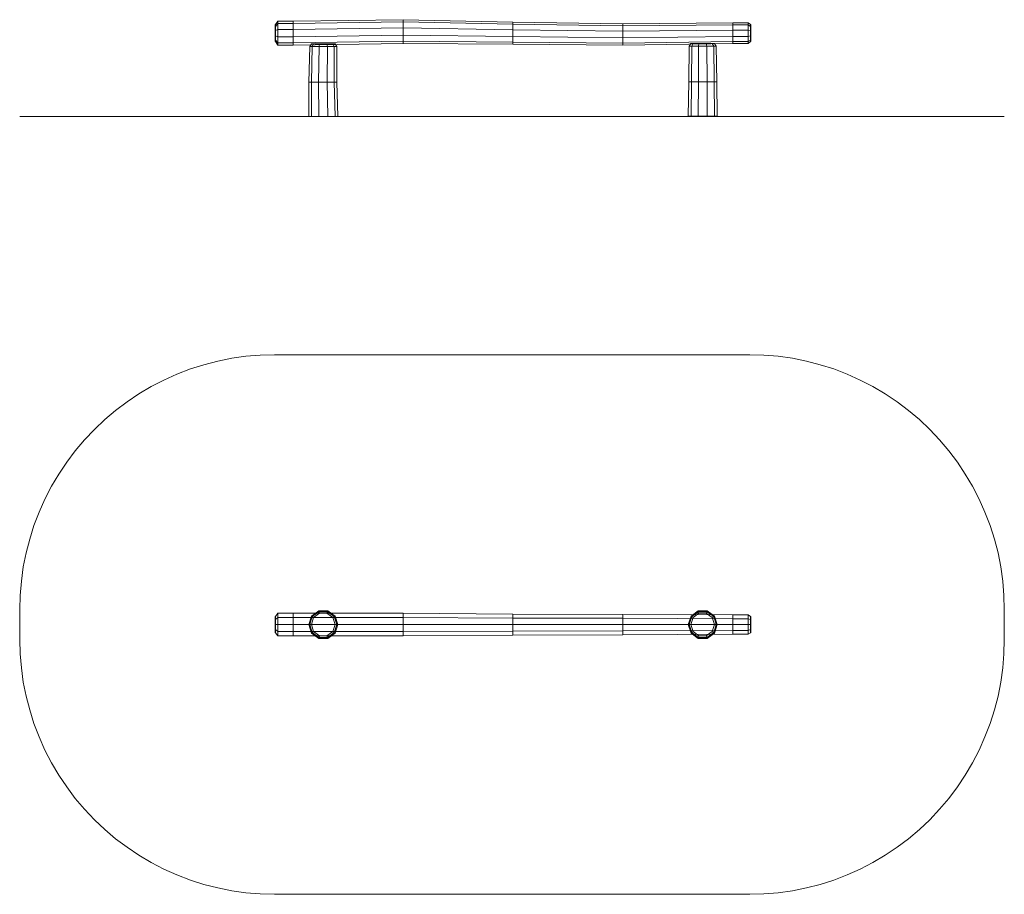
# Model space of a CAD drawing. Units: millimetres. Extents: x 266 to 6061, y 100 to 5246.
import ezdxf

# ---------------------------------------------------------------- set-up
doc = ezdxf.new("R2010")
doc.units = ezdxf.units.MM
doc.layers.add('omkreds', color=7, linetype='Continuous', lineweight=9)
doc.layers.add('robinia', color=32, linetype='Continuous', lineweight=9)

msp = doc.modelspace()

# ---------------------------------------------------------------- linework, layer by layer
at = {"layer": 'omkreds'}
for points in [[(266.1, 4676.8), (268.8, 4676.8), (276.1, 4676.8), (287.3, 4676.8), (303.8, 4676.8), (325, 4676.8), (350.2, 4676.8), (380.6, 4676.8), (415, 4676.8), (453.4, 4676.8), (496.4, 4676.8), (542.7, 4676.8), (593.6, 4676.8), (647.9, 4676.8), (705.5, 4676.8), (766.3, 4676.8), (830.5, 4676.8), (898, 4676.8), (967.5, 4676.8), (1040.2, 4676.8), (1115, 4676.8), (1191.7, 4676.8), (1270.5, 4676.8), (1350.5, 4676.8), (1431.9, 4676.8), (1514, 4676.8), (1597.3, 4676.8), (1681.3, 4676.8), (1765.4, 4676.8), (4562.7, 4676.8), (4646.8, 4676.8), (4730.8, 4676.8), (4814.1, 4676.8), (4896.2, 4676.8), (4977.6, 4676.8), (5057.6, 4676.8), (5136.4, 4676.8), (5213.1, 4676.8), (5287.9, 4676.8), (5360, 4676.8), (5430.1, 4676.8), (5497.6, 4676.8), (5561.8, 4676.8), (5622.7, 4676.8), (5680.2, 4676.8), (5734.5, 4676.8), (5785.4, 4676.8), (5831.7, 4676.8), (5874.7, 4676.8), (5913.1, 4676.8), (5947.5, 4676.8), (5977.3, 4676.8), (6003.1, 4676.8), (6024.3, 4676.8), (6040.1, 4676.8), (6052, 4676.8), (6059.3, 4676.8), (6061.3, 4676.8), (6059.3, 4676.8), (6052, 4676.8), (6040.1, 4676.8), (6024.3, 4676.8), (6003.1, 4676.8), (5977.3, 4676.8), (5947.5, 4676.8), (5913.1, 4676.8), (5874.7, 4676.8), (5831.7, 4676.8), (5785.4, 4676.8), (5734.5, 4676.8), (5680.2, 4676.8), (5622.7, 4676.8), (5561.8, 4676.8), (5497.6, 4676.8), (5430.1, 4676.8), (5360, 4676.8), (5287.9, 4676.8), (5213.1, 4676.8), (5136.4, 4676.8), (5057.6, 4676.8), (4977.6, 4676.8), (4896.2, 4676.8), (4814.1, 4676.8), (4730.8, 4676.8), (4646.8, 4676.8), (4562.7, 4676.8), (1765.4, 4676.8), (1681.3, 4676.8), (1597.3, 4676.8), (1514, 4676.8), (1431.9, 4676.8), (1350.5, 4676.8), (1270.5, 4676.8), (1191.7, 4676.8), (1115, 4676.8), (1040.2, 4676.8), (967.5, 4676.8), (898, 4676.8), (830.5, 4676.8), (766.3, 4676.8), (705.5, 4676.8), (647.9, 4676.8), (593.6, 4676.8), (542.7, 4676.8), (496.4, 4676.8), (453.4, 4676.8), (415, 4676.8), (380.6, 4676.8), (350.2, 4676.8), (325, 4676.8), (303.8, 4676.8), (287.3, 4676.8), (276.1, 4676.8), (268.8, 4676.8)], [(266.1, 1599.5), (268.8, 1515.5), (276.1, 1432.2), (287.3, 1348.8), (303.8, 1266.1), (325, 1184.7), (350.2, 1104.6), (380.6, 1025.9), (415, 949.2), (453.4, 874.4), (496.4, 801.6), (542.7, 732.2), (593.6, 664.7), (647.9, 600.5), (705.5, 539), (766.3, 481.4), (830.5, 427.1), (898, 376.9), (967.5, 329.9), (1040.2, 286.9), (1115, 248.5), (1191.7, 214.1), (1270.5, 184.3), (1350.5, 158.5), (1431.9, 137.4), (1514, 121.5), (1597.3, 109.6), (1681.3, 102.3), (1765.4, 100.3), (4562.7, 100.3), (4646.8, 102.3), (4730.8, 109.6), (4814.1, 121.5), (4896.2, 137.4), (4977.6, 158.5), (5057.6, 184.3), (5136.4, 214.1), (5213.1, 248.5), (5287.9, 286.9), (5360, 329.9), (5430.1, 376.9), (5497.6, 427.1), (5561.8, 481.4), (5622.7, 539), (5680.2, 600.5), (5734.5, 664.7), (5785.4, 732.2), (5831.7, 801.6), (5874.7, 874.4), (5913.1, 949.2), (5947.5, 1025.9), (5977.3, 1104.6), (6003.1, 1184.7), (6024.3, 1266.1), (6040.1, 1348.8), (6052, 1432.2), (6059.3, 1515.5), (6061.3, 1599.5), (6061.3, 1774.9), (6059.3, 1858.9), (6052, 1942.9), (6040.1, 2026.3), (6024.3, 2108.3), (6003.1, 2190.4), (5977.3, 2270.4), (5947.5, 2349.2), (5913.1, 2425.9), (5874.7, 2500.7), (5831.7, 2572.8), (5785.4, 2642.9), (5734.5, 2709.8), (5680.2, 2774.6), (5622.7, 2835.5), (5561.8, 2893), (5497.6, 2947.3), (5430.1, 2998.2), (5360, 3044.5), (5287.9, 3087.5), (5213.1, 3125.9), (5136.4, 3160.3), (5057.6, 3190.8), (4977.6, 3215.9), (4896.2, 3237.1), (4814.1, 3253.6), (4730.8, 3265.5), (4646.8, 3272.1), (4562.7, 3274.8), (1765.4, 3274.8), (1681.3, 3272.1), (1597.3, 3265.5), (1514, 3253.6), (1431.9, 3237.1), (1350.5, 3215.9), (1270.5, 3190.8), (1191.7, 3160.3), (1115, 3125.9), (1040.2, 3087.5), (967.5, 3044.5), (898, 2998.2), (830.5, 2947.3), (766.3, 2893), (705.5, 2835.5), (647.9, 2774.6), (593.6, 2709.8), (542.7, 2642.9), (496.4, 2572.8), (453.4, 2500.7), (415, 2425.9), (380.6, 2349.2), (350.2, 2270.4), (325, 2190.4), (303.8, 2108.3), (287.3, 2026.3), (276.1, 1942.9), (268.8, 1858.9), (266.1, 1774.9)]]:
    msp.add_lwpolyline(points, close=True, dxfattribs=at)
at = {"layer": 'robinia', "flags": 128}
for points in [[(1770.7, 5216.7), (1770.7, 5206.7), (1770.7, 5181.6), (1770.7, 5151.2), (1770.7, 5126), (1770.7, 5116.7)], [(1771.3, 5216.7), (1770.7, 5216.7), (1770.7, 5206.7), (1771.3, 5206.7), (1770.7, 5206.7), (1770.7, 5181.6)], [(4568, 5116.7), (4568, 5126), (4568, 5151.2), (4568, 5181.6), (4568, 5206.7), (4568, 5216.7), (4568, 5206.7), (4568, 5181.6), (4568, 5151.2), (4568, 5126), (4568, 5116.7), (4568.7, 5116.7), (4568.7, 5126), (4568, 5126), (4568.7, 5126), (4568.7, 5151.2), (4568.7, 5181.6), (4568.7, 5206.7), (4568.7, 5216.7)], [(4568, 5216.7), (4568.7, 5216.7), (4568.7, 5206.7), (4568, 5206.7), (4568.7, 5206.7), (4568.7, 5181.6)], [(1770.7, 5181.6), (1770.7, 5151.2)], [(4568.7, 5181.6), (4568.7, 5151.2)], [(1770.7, 5151.2), (1770.7, 5126), (1771.3, 5126), (1770.7, 5126), (1770.7, 5116.7), (1771.3, 5116.7)], [(1983.1, 5103.5), (1996.3, 5103.5), (2031.3, 5103.5), (2074.4, 5103.5), (2109.4, 5103.5), (2122.7, 5103.5)], [(1983.1, 5102.9), (1983.1, 5103.5), (1996.3, 5103.5), (1996.3, 5102.9), (1996.3, 5103.5), (2031.3, 5103.5), (2031.3, 5102.9), (2031.3, 5103.5), (2074.4, 5103.5), (2074.4, 5102.9), (2074.4, 5103.5), (2109.4, 5103.5), (2109.4, 5102.9), (2109.4, 5103.5), (2122.7, 5103.5), (2122.7, 5102.9)], [(4356.3, 5106.2), (4342.4, 5106.2), (4307.3, 5106.2), (4264.3, 5106.2), (4229.3, 5106.2), (4216, 5106.2)], [(4264.3, 5106.2), (4229.3, 5106.2), (4229.3, 5105.5), (4229.3, 5106.2), (4216, 5106.2), (4216, 5105.5)], [(4307.3, 5106.2), (4264.3, 5106.2)], [(4356.3, 5105.5), (4356.3, 5106.2), (4342.4, 5106.2), (4342.4, 5105.5), (4342.4, 5106.2), (4307.3, 5106.2)], [(4568.7, 5151.2), (4568.7, 5126), (4568.7, 5116.7)]]:
    msp.add_lwpolyline(points, dxfattribs=at)
at = {"layer": 'robinia'}
for points in [[(1785.9, 5236.5), (1785.9, 5223.3), (1771.3, 5206.7), (1771.3, 5216.7), (1785.9, 5236.5)], [(1771.3, 5206.7), (1771.3, 5216.7), (1785.9, 5236.5), (1785.9, 5223.3), (1785.9, 5188.2), (1771.3, 5181.6)], [(1771.3, 5116.7), (1785.9, 5096.2), (1785.9, 5109.5), (1785.9, 5144.5), (1785.9, 5188.2), (1785.9, 5223.3), (1785.9, 5236.5), (1771.3, 5216.7), (1771.3, 5206.7), (1771.3, 5181.6), (1771.3, 5151.2), (1771.3, 5126)], [(1771.3, 5181.6), (1771.3, 5151.2), (1785.9, 5144.5), (1785.9, 5188.2), (1785.9, 5223.3), (1771.3, 5206.7)], [(1771.3, 5206.7), (1785.9, 5223.3)], [(1875.9, 5236.5), (1875.9, 5223.3), (1785.9, 5223.3), (1785.9, 5236.5), (1875.9, 5236.5)], [(1785.9, 5223.3), (1785.9, 5236.5), (1875.9, 5236.5), (1875.9, 5223.3), (1875.9, 5188.2), (1785.9, 5188.2)], [(1785.9, 5096.2), (1875.9, 5096.2), (1875.9, 5109.5), (1875.9, 5144.5), (1875.9, 5188.2), (1875.9, 5223.3), (1875.9, 5236.5), (1785.9, 5236.5), (1785.9, 5223.3), (1785.9, 5188.2), (1785.9, 5144.5), (1785.9, 5109.5)], [(1785.9, 5188.2), (1785.9, 5144.5), (1875.9, 5144.5), (1875.9, 5188.2), (1875.9, 5223.3), (1785.9, 5223.3)], [(1785.9, 5223.3), (1875.9, 5223.3)], [(1875.9, 5236.5), (1875.9, 5223.3), (2522.9, 5232.5), (2522.9, 5245.8), (1875.9, 5236.5)], [(2522.9, 5232.5), (2522.9, 5245.8), (1875.9, 5236.5), (1875.9, 5223.3), (1875.9, 5188.2), (2522.9, 5197.5)], [(2522.9, 5106.2), (1875.9, 5096.2), (1875.9, 5109.5), (1875.9, 5144.5), (1875.9, 5188.2), (1875.9, 5223.3), (1875.9, 5236.5), (2522.9, 5245.8), (2522.9, 5232.5), (2522.9, 5197.5), (2522.9, 5154.5), (2522.9, 5119.4)], [(2522.9, 5197.5), (2522.9, 5154.5), (1875.9, 5144.5), (1875.9, 5188.2), (1875.9, 5223.3), (2522.9, 5232.5)], [(2522.9, 5232.5), (1875.9, 5223.3)], [(3169.3, 5219.3), (3169.3, 5231.2), (2522.9, 5245.8), (2522.9, 5232.5), (2522.9, 5197.5), (3169.3, 5186.2)], [(3169.3, 5186.2), (3169.3, 5219.3), (2522.9, 5232.5), (2522.9, 5197.5), (2522.9, 5154.5), (3169.3, 5146.5)], [(3169.3, 5219.3), (2522.9, 5232.5)], [(3816.4, 5210), (3816.4, 5221.9), (3169.3, 5231.2), (3169.3, 5219.3), (3169.3, 5186.2), (3816.4, 5178.9)], [(3816.4, 5178.9), (3816.4, 5210), (3169.3, 5219.3), (3169.3, 5186.2), (3169.3, 5146.5), (3816.4, 5139.9)], [(3816.4, 5210), (3169.3, 5219.3)], [(4462.8, 5214.7), (4462.8, 5226.6), (3816.4, 5221.9), (3816.4, 5210), (3816.4, 5178.9), (4462.8, 5184.9)], [(4552.8, 5214.7), (4552.8, 5184.9), (4552.8, 5147.8), (4552.8, 5118.1), (4552.8, 5106.2), (4462.8, 5106.2), (4462.8, 5118.1), (4462.8, 5147.8), (4462.8, 5184.9), (4462.8, 5214.7), (4462.8, 5226.6), (4552.8, 5226.6)], [(4568, 5206.7), (4568, 5181.6), (4568, 5151.2), (4568, 5126), (4568, 5116.7), (4552.8, 5106.2), (4552.8, 5118.1), (4552.8, 5147.8), (4552.8, 5184.9), (4552.8, 5214.7), (4552.8, 5226.6), (4568, 5216.7)], [(1771.3, 5151.2), (1771.3, 5126), (1785.9, 5109.5), (1785.9, 5144.5), (1785.9, 5188.2), (1771.3, 5181.6)], [(1771.3, 5181.6), (1785.9, 5188.2)], [(1785.9, 5144.5), (1785.9, 5109.5), (1875.9, 5109.5), (1875.9, 5144.5), (1875.9, 5188.2), (1785.9, 5188.2)], [(1785.9, 5188.2), (1875.9, 5188.2)], [(2522.9, 5154.5), (2522.9, 5119.4), (1875.9, 5109.5), (1875.9, 5144.5), (1875.9, 5188.2), (2522.9, 5197.5)], [(2522.9, 5197.5), (1875.9, 5188.2)], [(3169.3, 5146.5), (3169.3, 5114.1), (3169.3, 5101.5), (2522.9, 5106.2), (2522.9, 5119.4), (2522.9, 5154.5), (2522.9, 5197.5), (3169.3, 5186.2)], [(3169.3, 5186.2), (2522.9, 5197.5)], [(3816.4, 5139.9), (3816.4, 5108.1), (3816.4, 5096.2), (3169.3, 5101.5), (3169.3, 5114.1), (3169.3, 5146.5), (3169.3, 5186.2), (3816.4, 5178.9)], [(3816.4, 5178.9), (3169.3, 5186.2)], [(4462.8, 5184.9), (4462.8, 5214.7), (3816.4, 5210), (3816.4, 5178.9), (3816.4, 5139.9), (4462.8, 5147.8)], [(4462.8, 5214.7), (3816.4, 5210)], [(4462.8, 5147.8), (4462.8, 5118.1), (4462.8, 5106.2), (3816.4, 5096.2), (3816.4, 5108.1), (3816.4, 5139.9), (3816.4, 5178.9), (4462.8, 5184.9)], [(4462.8, 5184.9), (3816.4, 5178.9)], [(4462.8, 5214.7), (4462.8, 5184.9), (4552.8, 5184.9), (4552.8, 5214.7), (4462.8, 5214.7)], [(4552.8, 5184.9), (4552.8, 5214.7), (4462.8, 5214.7), (4462.8, 5184.9), (4462.8, 5147.8), (4552.8, 5147.8)], [(4552.8, 5214.7), (4462.8, 5214.7)], [(4552.8, 5147.8), (4552.8, 5118.1), (4462.8, 5118.1), (4462.8, 5147.8), (4462.8, 5184.9), (4552.8, 5184.9)], [(4552.8, 5184.9), (4462.8, 5184.9)], [(4552.8, 5214.7), (4552.8, 5184.9), (4568, 5181.6), (4568, 5206.7), (4552.8, 5214.7)], [(4568, 5181.6), (4568, 5206.7), (4552.8, 5214.7), (4552.8, 5184.9), (4552.8, 5147.8), (4568, 5151.2)], [(4568, 5206.7), (4552.8, 5214.7)], [(4568, 5151.2), (4568, 5126), (4552.8, 5118.1), (4552.8, 5147.8), (4552.8, 5184.9), (4568, 5181.6)], [(4568, 5181.6), (4552.8, 5184.9)], [(1771.3, 5126), (1771.3, 5116.7), (1785.9, 5096.2), (1785.9, 5109.5), (1785.9, 5144.5), (1771.3, 5151.2)], [(1771.3, 5151.2), (1785.9, 5144.5)], [(1771.3, 5126), (1785.9, 5109.5)], [(1785.9, 5109.5), (1785.9, 5096.2), (1875.9, 5096.2), (1875.9, 5109.5), (1875.9, 5144.5), (1785.9, 5144.5)], [(1785.9, 5144.5), (1875.9, 5144.5)], [(1785.9, 5109.5), (1875.9, 5109.5)], [(2522.9, 5119.4), (2522.9, 5106.2), (1875.9, 5096.2), (1875.9, 5109.5), (1875.9, 5144.5), (2522.9, 5154.5)], [(2522.9, 5154.5), (1875.9, 5144.5)], [(2522.9, 5119.4), (1875.9, 5109.5)], [(1996.3, 5102.9), (1983.1, 5102.9), (1973.1, 5088.3), (1988.3, 5088.3), (2028, 5088.3), (2031.3, 5102.9)], [(2031.3, 5102.9), (1996.3, 5102.9), (1988.3, 5088.3), (2028, 5088.3), (2077.7, 5088.3), (2074.4, 5102.9)], [(1996.3, 5102.9), (1988.3, 5088.3)], [(2074.4, 5102.9), (2109.4, 5102.9), (2122.7, 5102.9), (2133.2, 5088.3), (2117.4, 5088.3), (2077.7, 5088.3), (2028, 5088.3), (2031.3, 5102.9)], [(2031.3, 5102.9), (2028, 5088.3)], [(2077.7, 5088.3), (2117.4, 5088.3), (2109.4, 5102.9), (2074.4, 5102.9), (2077.7, 5088.3)], [(2109.4, 5102.9), (2074.4, 5102.9), (2077.7, 5088.3), (2117.4, 5088.3), (2133.2, 5088.3), (2122.7, 5102.9)], [(2074.4, 5102.9), (2077.7, 5088.3)], [(2109.4, 5102.9), (2117.4, 5088.3)], [(2522.9, 5154.5), (2522.9, 5119.4), (3169.3, 5114.1), (3169.3, 5146.5), (2522.9, 5154.5)], [(3169.3, 5114.1), (3169.3, 5146.5), (2522.9, 5154.5), (2522.9, 5119.4), (2522.9, 5106.2), (3169.3, 5101.5)], [(3169.3, 5146.5), (2522.9, 5154.5)], [(3169.3, 5114.1), (2522.9, 5119.4)], [(3169.3, 5146.5), (3169.3, 5114.1), (3816.4, 5108.1), (3816.4, 5139.9), (3169.3, 5146.5)], [(3816.4, 5108.1), (3816.4, 5139.9), (3169.3, 5146.5), (3169.3, 5114.1), (3169.3, 5101.5), (3816.4, 5096.2)], [(3816.4, 5139.9), (3169.3, 5146.5)], [(3816.4, 5108.1), (3169.3, 5114.1)], [(3816.4, 5139.9), (3816.4, 5108.1), (4462.8, 5118.1), (4462.8, 5147.8), (3816.4, 5139.9)], [(4462.8, 5118.1), (4462.8, 5147.8), (3816.4, 5139.9), (3816.4, 5108.1), (3816.4, 5096.2), (4462.8, 5106.2)], [(4462.8, 5147.8), (3816.4, 5139.9)], [(4462.8, 5118.1), (3816.4, 5108.1)], [(4229.3, 5105.5), (4264.3, 5105.5), (4261, 5090.3), (4221.3, 5090.3), (4206.1, 5090.3), (4216, 5105.5)], [(4264.3, 5105.5), (4229.3, 5105.5), (4216, 5105.5), (4206.1, 5090.3), (4221.3, 5090.3), (4261, 5090.3), (4310.7, 5090.3), (4307.3, 5105.5)], [(4261, 5090.3), (4221.3, 5090.3), (4229.3, 5105.5), (4264.3, 5105.5), (4261, 5090.3)], [(4229.3, 5105.5), (4221.3, 5090.3)], [(4307.3, 5105.5), (4342.4, 5105.5), (4351, 5090.3), (4310.7, 5090.3), (4261, 5090.3), (4264.3, 5105.5)], [(4264.3, 5105.5), (4261, 5090.3)], [(4342.4, 5105.5), (4356.3, 5105.5), (4366.2, 5090.3), (4351, 5090.3), (4310.7, 5090.3), (4307.3, 5105.5)], [(4307.3, 5105.5), (4310.7, 5090.3)], [(4342.4, 5105.5), (4351, 5090.3)], [(4552.8, 5118.1), (4552.8, 5106.2), (4462.8, 5106.2), (4462.8, 5118.1), (4462.8, 5147.8), (4552.8, 5147.8)], [(4552.8, 5147.8), (4462.8, 5147.8)], [(4552.8, 5118.1), (4462.8, 5118.1)], [(4568, 5126), (4568, 5116.7), (4552.8, 5106.2), (4552.8, 5118.1), (4552.8, 5147.8), (4568, 5151.2)], [(4568, 5151.2), (4552.8, 5147.8)], [(4568, 5126), (4552.8, 5118.1)], [(1967.2, 4878.6), (1983.1, 4878.6), (1988.3, 5088.3), (1973.1, 5088.3), (1967.2, 4878.6)], [(1988.3, 5088.3), (1973.1, 5088.3), (1967.2, 4878.6), (1983.1, 4878.6), (2024.1, 4878.6), (2028, 5088.3)], [(2133.2, 5088.3), (2132.6, 4878.6), (2116.7, 4878.6), (2075.7, 4878.6), (2024.1, 4878.6), (1983.1, 4878.6), (1967.2, 4878.6), (1973.1, 5088.3), (1988.3, 5088.3), (2028, 5088.3), (2077.7, 5088.3), (2117.4, 5088.3)], [(2028, 5088.3), (2077.7, 5088.3), (2075.7, 4878.6), (2024.1, 4878.6), (1983.1, 4878.6), (1988.3, 5088.3)], [(1988.3, 5088.3), (1983.1, 4878.6)], [(2077.7, 5088.3), (2117.4, 5088.3), (2116.7, 4878.6), (2075.7, 4878.6), (2024.1, 4878.6), (2028, 5088.3)], [(2028, 5088.3), (2024.1, 4878.6)], [(2117.4, 5088.3), (2133.2, 5088.3), (2132.6, 4878.6), (2116.7, 4878.6), (2075.7, 4878.6), (2077.7, 5088.3)], [(2077.7, 5088.3), (2075.7, 4878.6)], [(2117.4, 5088.3), (2116.7, 4878.6)], [(4221.3, 5090.3), (4206.1, 5090.3), (4204.8, 4881.2), (4220.7, 4881.2), (4261.7, 4881.2), (4261, 5090.3)], [(4206.1, 5090.3), (4204.8, 4881.2), (4220.7, 4881.2), (4261.7, 4881.2), (4313.3, 4881.2), (4354.3, 4881.2), (4370.2, 4881.2), (4366.2, 5090.3), (4351, 5090.3), (4310.7, 5090.3), (4261, 5090.3), (4221.3, 5090.3)], [(4261, 5090.3), (4221.3, 5090.3), (4220.7, 4881.2), (4261.7, 4881.2), (4313.3, 4881.2), (4310.7, 5090.3)], [(4221.3, 5090.3), (4220.7, 4881.2)], [(4310.7, 5090.3), (4261, 5090.3), (4261.7, 4881.2), (4313.3, 4881.2), (4354.3, 4881.2), (4351, 5090.3)], [(4261, 5090.3), (4261.7, 4881.2)], [(4351, 5090.3), (4366.2, 5090.3), (4370.2, 4881.2), (4354.3, 4881.2), (4313.3, 4881.2), (4310.7, 5090.3)], [(4310.7, 5090.3), (4313.3, 4881.2)], [(4370.2, 4881.2), (4354.3, 4881.2), (4351, 5090.3), (4366.2, 5090.3), (4370.2, 4881.2)], [(4351, 5090.3), (4354.3, 4881.2)], [(1967.8, 4676.8), (1984.4, 4676.8), (1983.1, 4878.6), (1967.2, 4878.6), (1967.8, 4676.8)], [(1983.1, 4878.6), (1967.2, 4878.6), (1967.8, 4676.8), (1984.4, 4676.8), (2026.7, 4676.8), (2024.1, 4878.6)], [(2132.6, 4878.6), (2137.9, 4676.8), (2122, 4676.8), (2079, 4676.8), (2026.7, 4676.8), (1984.4, 4676.8), (1967.8, 4676.8), (1967.2, 4878.6), (1983.1, 4878.6), (2024.1, 4878.6), (2075.7, 4878.6), (2116.7, 4878.6)], [(2024.1, 4878.6), (2075.7, 4878.6), (2079, 4676.8), (2026.7, 4676.8), (1984.4, 4676.8), (1983.1, 4878.6)], [(1983.1, 4878.6), (1984.4, 4676.8)], [(2075.7, 4878.6), (2116.7, 4878.6), (2122, 4676.8), (2079, 4676.8), (2026.7, 4676.8), (2024.1, 4878.6)], [(2024.1, 4878.6), (2026.7, 4676.8)], [(2116.7, 4878.6), (2132.6, 4878.6), (2137.9, 4676.8), (2122, 4676.8), (2079, 4676.8), (2075.7, 4878.6)], [(2075.7, 4878.6), (2079, 4676.8)], [(2116.7, 4878.6), (2122, 4676.8)], [(4220.7, 4881.2), (4204.8, 4881.2), (4200.8, 4678.8), (4217.4, 4678.8), (4259.7, 4678.8), (4261.7, 4881.2)], [(4204.8, 4881.2), (4200.8, 4678.8), (4217.4, 4678.8), (4259.7, 4678.8), (4312, 4678.8), (4355, 4678.8), (4370.9, 4678.8), (4370.2, 4881.2), (4354.3, 4881.2), (4313.3, 4881.2), (4261.7, 4881.2), (4220.7, 4881.2)], [(4261.7, 4881.2), (4220.7, 4881.2), (4217.4, 4678.8), (4259.7, 4678.8), (4312, 4678.8), (4313.3, 4881.2)], [(4220.7, 4881.2), (4217.4, 4678.8)], [(4313.3, 4881.2), (4261.7, 4881.2), (4259.7, 4678.8), (4312, 4678.8), (4355, 4678.8), (4354.3, 4881.2)], [(4261.7, 4881.2), (4259.7, 4678.8)], [(4354.3, 4881.2), (4370.2, 4881.2), (4370.9, 4678.8), (4355, 4678.8), (4312, 4678.8), (4313.3, 4881.2)], [(4313.3, 4881.2), (4312, 4678.8)], [(4370.9, 4678.8), (4355, 4678.8), (4354.3, 4881.2), (4370.2, 4881.2), (4370.9, 4678.8)], [(4354.3, 4881.2), (4355, 4678.8)], [(1771.3, 1734.5), (1785.9, 1753.7), (1785.9, 1727.9), (1771.3, 1716.7)], [(1771.3, 1716.7), (1771.3, 1734.5), (1785.9, 1753.7), (1785.9, 1727.9), (1785.9, 1686.9), (1771.3, 1686.9)], [(1785.9, 1753.7), (1875.9, 1753.7), (1875.9, 1727.9), (1785.9, 1727.9)], [(1785.9, 1727.9), (1785.9, 1753.7), (1875.9, 1753.7), (1875.9, 1727.9), (1875.9, 1686.9), (1785.9, 1686.9)], [(2522.9, 1727.9), (2522.9, 1686.9), (1875.9, 1686.9), (1875.9, 1727.9), (1875.9, 1753.7), (2522.9, 1753.7)], [(2522.9, 1753.7), (1875.9, 1753.7), (1875.9, 1727.9), (2522.9, 1727.9)], [(2522.9, 1686.9), (2522.9, 1727.9), (2522.9, 1753.7), (1875.9, 1753.7), (1875.9, 1727.9), (1875.9, 1686.9), (1875.9, 1645.9), (2522.9, 1645.9)], [(1967.2, 1686.9), (1983.1, 1637.9), (2024.1, 1608.1), (2075.7, 1608.1), (2116.7, 1637.9), (2132.6, 1686.9), (2116.7, 1735.8), (2075.7, 1765.6), (2024.1, 1765.6), (1983.1, 1735.8), (1967.2, 1686.9)], [(1967.2, 1686.9), (1983.1, 1637.9), (2024.1, 1608.1), (2075.7, 1608.1), (2116.7, 1637.9), (2132.6, 1686.9), (2116.7, 1735.8), (2075.7, 1765.6), (2024.1, 1765.6), (1983.1, 1735.8), (1967.2, 1686.9), (1967.8, 1686.9)], [(1973.1, 1686.9), (1988.3, 1639.9), (2028, 1610.8), (2077.7, 1610.8), (2117.4, 1639.9), (2133.2, 1686.9), (2117.4, 1733.9), (2077.7, 1763), (2028, 1763), (1988.3, 1733.9), (1973.1, 1686.9), (1967.2, 1686.9)], [(1967.8, 1686.9), (1984.4, 1636.6), (2026.7, 1606.2), (2079, 1606.2), (2122, 1636.6), (2137.9, 1686.9), (2122, 1737.2), (2079, 1767.6), (2026.7, 1767.6), (1984.4, 1737.2), (1967.8, 1686.9)], [(2077.7, 1610.8), (2117.4, 1639.9), (2133.2, 1686.9), (2117.4, 1733.9), (2077.7, 1763), (2028, 1763), (1988.3, 1733.9), (1973.1, 1686.9), (1988.3, 1639.9), (2028, 1610.8), (2077.7, 1610.8)], [(2024.1, 1765.6), (2026.7, 1767.6), (1984.4, 1737.2), (1983.1, 1735.8)], [(2028, 1763), (2024.1, 1765.6), (1983.1, 1735.8), (1988.3, 1733.9)], [(2074.4, 1620.1), (2109.4, 1645.9), (2122.7, 1686.9), (2109.4, 1727.9), (2074.4, 1753.7), (2031.3, 1753.7), (1996.3, 1727.9), (1983.1, 1686.9), (1996.3, 1645.9), (2031.3, 1620.1), (2074.4, 1620.1), (2077.7, 1610.8)], [(2031.3, 1753.7), (2028, 1763), (1988.3, 1733.9), (1996.3, 1727.9)], [(2075.7, 1765.6), (2079, 1767.6), (2026.7, 1767.6), (2024.1, 1765.6)], [(2077.7, 1763), (2075.7, 1765.6), (2024.1, 1765.6), (2028, 1763)], [(2074.4, 1753.7), (2077.7, 1763), (2028, 1763), (2031.3, 1753.7)], [(2109.4, 1727.9), (2117.4, 1733.9), (2077.7, 1763), (2074.4, 1753.7)], [(2116.7, 1735.8), (2122, 1737.2), (2079, 1767.6), (2075.7, 1765.6)], [(2117.4, 1733.9), (2116.7, 1735.8), (2075.7, 1765.6), (2077.7, 1763)], [(3169.3, 1749.1), (2522.9, 1753.7), (2522.9, 1727.9), (3169.3, 1725.3)], [(3169.3, 1725.3), (3169.3, 1749.1), (2522.9, 1753.7), (2522.9, 1727.9), (2522.9, 1686.9), (3169.3, 1686.9)], [(3169.3, 1749.1), (2522.9, 1753.7), (2522.9, 1727.9), (2522.9, 1686.9), (2522.9, 1645.9), (2522.9, 1620.7), (3169.3, 1625.3), (3169.3, 1648.5), (3169.3, 1686.9), (3169.3, 1725.3)], [(3816.4, 1747.1), (3169.3, 1749.1), (3169.3, 1725.3), (3816.4, 1723.9)], [(3816.4, 1723.9), (3816.4, 1747.1), (3169.3, 1749.1), (3169.3, 1725.3), (3169.3, 1686.9), (3816.4, 1686.9)], [(3816.4, 1747.1), (3169.3, 1749.1), (3169.3, 1725.3), (3169.3, 1686.9), (3169.3, 1648.5), (3169.3, 1625.3), (3816.4, 1627.3), (3816.4, 1649.8), (3816.4, 1686.9), (3816.4, 1723.9)], [(4462.8, 1743.8), (3816.4, 1747.1), (3816.4, 1723.9), (4462.8, 1721.9)], [(4462.8, 1721.9), (4462.8, 1743.8), (3816.4, 1747.1), (3816.4, 1723.9), (3816.4, 1686.9), (4462.8, 1686.9)], [(4462.8, 1743.8), (3816.4, 1747.1), (3816.4, 1723.9), (3816.4, 1686.9), (3816.4, 1649.8), (3816.4, 1627.3), (4462.8, 1630), (4462.8, 1651.8), (4462.8, 1686.9), (4462.8, 1721.9)], [(4370.9, 1686.9), (4355, 1636.6), (4312, 1606.2), (4259.7, 1606.2), (4217.4, 1636.6), (4200.8, 1686.9), (4217.4, 1737.2), (4259.7, 1767.6), (4312, 1767.6), (4355, 1737.2), (4370.9, 1686.9)], [(4370.2, 1686.9), (4354.3, 1637.9), (4313.3, 1608.1), (4261.7, 1608.1), (4220.7, 1637.9), (4204.8, 1686.9), (4220.7, 1735.8), (4261.7, 1765.6), (4313.3, 1765.6), (4354.3, 1735.8), (4370.2, 1686.9), (4370.9, 1686.9)], [(4370.2, 1686.9), (4354.3, 1637.9), (4313.3, 1608.1), (4261.7, 1608.1), (4220.7, 1637.9), (4204.8, 1686.9), (4220.7, 1735.8), (4261.7, 1765.6), (4313.3, 1765.6), (4354.3, 1735.8), (4370.2, 1686.9)], [(4366.2, 1686.9), (4351, 1639.9), (4310.7, 1610.8), (4261, 1610.8), (4221.3, 1639.9), (4206.1, 1686.9), (4221.3, 1733.9), (4261, 1763), (4310.7, 1763), (4351, 1733.9), (4366.2, 1686.9), (4370.2, 1686.9)], [(4261, 1610.8), (4221.3, 1639.9), (4206.1, 1686.9), (4221.3, 1733.9), (4261, 1763), (4310.7, 1763), (4351, 1733.9), (4366.2, 1686.9), (4351, 1639.9), (4310.7, 1610.8), (4261, 1610.8)], [(4264.3, 1620.1), (4229.3, 1645.9), (4216, 1686.9), (4229.3, 1727.9), (4264.3, 1753.7), (4307.3, 1753.7), (4342.4, 1727.9), (4356.3, 1686.9), (4342.4, 1645.9), (4307.3, 1620.1), (4264.3, 1620.1), (4261, 1610.8)], [(4220.7, 1735.8), (4217.4, 1737.2), (4259.7, 1767.6), (4261.7, 1765.6)], [(4221.3, 1733.9), (4220.7, 1735.8), (4261.7, 1765.6), (4261, 1763)], [(4229.3, 1727.9), (4221.3, 1733.9), (4261, 1763), (4264.3, 1753.7)], [(4261.7, 1765.6), (4259.7, 1767.6), (4312, 1767.6), (4313.3, 1765.6)], [(4261, 1763), (4261.7, 1765.6), (4313.3, 1765.6), (4310.7, 1763)], [(4264.3, 1753.7), (4261, 1763), (4310.7, 1763), (4307.3, 1753.7)], [(4307.3, 1753.7), (4310.7, 1763), (4351, 1733.9), (4342.4, 1727.9)], [(4310.7, 1763), (4313.3, 1765.6), (4354.3, 1735.8), (4351, 1733.9)], [(4313.3, 1765.6), (4312, 1767.6), (4355, 1737.2), (4354.3, 1735.8)], [(4552.8, 1743.8), (4462.8, 1743.8), (4462.8, 1721.9), (4552.8, 1721.9)], [(4552.8, 1721.9), (4552.8, 1743.8), (4462.8, 1743.8), (4462.8, 1721.9), (4462.8, 1686.9), (4552.8, 1686.9)], [(4568, 1734.5), (4552.8, 1743.8), (4552.8, 1721.9), (4568, 1716.7)], [(4568, 1716.7), (4568, 1734.5), (4552.8, 1743.8), (4552.8, 1721.9), (4552.8, 1686.9), (4568, 1686.9)], [(1771.3, 1686.9), (1771.3, 1657.8), (1771.3, 1639.2), (1785.9, 1620.7), (1785.9, 1645.9), (1785.9, 1686.9), (1785.9, 1727.9), (1771.3, 1716.7)], [(1771.3, 1716.7), (1785.9, 1727.9)], [(1785.9, 1686.9), (1785.9, 1645.9), (1771.3, 1657.8), (1771.3, 1686.9), (1785.9, 1686.9)], [(1771.3, 1657.8), (1771.3, 1686.9), (1785.9, 1686.9), (1785.9, 1645.9), (1785.9, 1620.7), (1771.3, 1639.2)], [(1771.3, 1686.9), (1785.9, 1686.9)], [(1785.9, 1686.9), (1785.9, 1645.9), (1785.9, 1620.7), (1875.9, 1620.7), (1875.9, 1645.9), (1875.9, 1686.9), (1875.9, 1727.9), (1785.9, 1727.9)], [(1785.9, 1727.9), (1875.9, 1727.9)], [(1875.9, 1686.9), (1875.9, 1645.9), (1785.9, 1645.9), (1785.9, 1686.9), (1875.9, 1686.9)], [(1785.9, 1645.9), (1785.9, 1686.9), (1875.9, 1686.9), (1875.9, 1645.9), (1875.9, 1620.7), (1785.9, 1620.7)], [(1785.9, 1686.9), (1875.9, 1686.9)], [(1875.9, 1686.9), (1875.9, 1727.9), (2522.9, 1727.9), (2522.9, 1686.9), (1875.9, 1686.9)], [(2522.9, 1727.9), (1875.9, 1727.9)], [(2522.9, 1645.9), (2522.9, 1620.7), (1875.9, 1620.7), (1875.9, 1645.9), (1875.9, 1686.9), (2522.9, 1686.9)], [(2522.9, 1686.9), (1875.9, 1686.9)], [(1983.1, 1735.8), (1984.4, 1737.2), (1967.8, 1686.9), (1967.2, 1686.9)], [(1988.3, 1733.9), (1983.1, 1735.8), (1967.2, 1686.9), (1973.1, 1686.9)], [(1967.2, 1686.9), (1983.1, 1637.9), (1988.3, 1639.9), (1973.1, 1686.9), (1967.2, 1686.9)], [(1967.8, 1686.9), (1984.4, 1636.6), (1983.1, 1637.9), (1967.2, 1686.9), (1967.8, 1686.9)], [(1996.3, 1727.9), (1988.3, 1733.9), (1973.1, 1686.9), (1983.1, 1686.9)], [(1983.1, 1686.9), (1973.1, 1686.9), (1988.3, 1639.9), (1996.3, 1645.9)], [(2122.7, 1686.9), (2133.2, 1686.9), (2117.4, 1733.9), (2109.4, 1727.9)], [(2109.4, 1645.9), (2117.4, 1639.9), (2133.2, 1686.9), (2122.7, 1686.9)], [(2132.6, 1686.9), (2137.9, 1686.9), (2122, 1737.2), (2116.7, 1735.8)], [(2133.2, 1686.9), (2132.6, 1686.9), (2116.7, 1735.8), (2117.4, 1733.9)], [(2117.4, 1639.9), (2116.7, 1637.9), (2132.6, 1686.9), (2133.2, 1686.9)], [(2116.7, 1637.9), (2122, 1636.6), (2137.9, 1686.9), (2132.6, 1686.9)], [(3169.3, 1686.9), (3169.3, 1725.3), (2522.9, 1727.9), (2522.9, 1686.9), (2522.9, 1645.9), (3169.3, 1648.5)], [(3169.3, 1725.3), (2522.9, 1727.9)], [(3169.3, 1648.5), (3169.3, 1625.3), (2522.9, 1620.7), (2522.9, 1645.9), (2522.9, 1686.9), (3169.3, 1686.9)], [(3169.3, 1686.9), (2522.9, 1686.9)], [(3816.4, 1686.9), (3816.4, 1723.9), (3169.3, 1725.3), (3169.3, 1686.9), (3169.3, 1648.5), (3816.4, 1649.8)], [(3816.4, 1723.9), (3169.3, 1725.3)], [(3816.4, 1649.8), (3816.4, 1627.3), (3169.3, 1625.3), (3169.3, 1648.5), (3169.3, 1686.9), (3816.4, 1686.9)], [(3816.4, 1686.9), (3169.3, 1686.9)], [(4462.8, 1686.9), (4462.8, 1721.9), (3816.4, 1723.9), (3816.4, 1686.9), (3816.4, 1649.8), (4462.8, 1651.8)], [(4462.8, 1721.9), (3816.4, 1723.9)], [(4462.8, 1651.8), (4462.8, 1630), (3816.4, 1627.3), (3816.4, 1649.8), (3816.4, 1686.9), (4462.8, 1686.9)], [(4462.8, 1686.9), (3816.4, 1686.9)], [(4204.8, 1686.9), (4200.8, 1686.9), (4217.4, 1737.2), (4220.7, 1735.8)], [(4220.7, 1637.9), (4217.4, 1636.6), (4200.8, 1686.9), (4204.8, 1686.9)], [(4206.1, 1686.9), (4204.8, 1686.9), (4220.7, 1735.8), (4221.3, 1733.9)], [(4221.3, 1639.9), (4220.7, 1637.9), (4204.8, 1686.9), (4206.1, 1686.9)], [(4216, 1686.9), (4206.1, 1686.9), (4221.3, 1733.9), (4229.3, 1727.9)], [(4229.3, 1645.9), (4221.3, 1639.9), (4206.1, 1686.9), (4216, 1686.9)], [(4342.4, 1727.9), (4351, 1733.9), (4366.2, 1686.9), (4356.3, 1686.9)], [(4356.3, 1686.9), (4366.2, 1686.9), (4351, 1639.9), (4342.4, 1645.9)], [(4351, 1733.9), (4354.3, 1735.8), (4370.2, 1686.9), (4366.2, 1686.9)], [(4370.2, 1686.9), (4354.3, 1637.9), (4351, 1639.9), (4366.2, 1686.9), (4370.2, 1686.9)], [(4354.3, 1735.8), (4355, 1737.2), (4370.9, 1686.9), (4370.2, 1686.9)], [(4370.9, 1686.9), (4355, 1636.6), (4354.3, 1637.9), (4370.2, 1686.9), (4370.9, 1686.9)], [(4552.8, 1686.9), (4552.8, 1721.9), (4462.8, 1721.9), (4462.8, 1686.9), (4462.8, 1651.8), (4552.8, 1651.8)], [(4552.8, 1721.9), (4462.8, 1721.9)], [(4552.8, 1651.8), (4552.8, 1630), (4462.8, 1630), (4462.8, 1651.8), (4462.8, 1686.9), (4552.8, 1686.9)], [(4552.8, 1686.9), (4462.8, 1686.9)], [(4568, 1686.9), (4568, 1716.7), (4552.8, 1721.9), (4552.8, 1686.9), (4552.8, 1651.8), (4568, 1657.8)], [(4568, 1716.7), (4552.8, 1721.9)], [(4568, 1657.8), (4568, 1639.2), (4552.8, 1630), (4552.8, 1651.8), (4552.8, 1686.9), (4568, 1686.9)], [(4568, 1686.9), (4552.8, 1686.9)], [(1771.3, 1639.2), (1785.9, 1620.7), (1785.9, 1645.9), (1771.3, 1657.8)], [(1771.3, 1657.8), (1785.9, 1645.9)], [(1785.9, 1620.7), (1875.9, 1620.7), (1875.9, 1645.9), (1785.9, 1645.9)], [(1785.9, 1645.9), (1875.9, 1645.9)], [(2522.9, 1620.7), (1875.9, 1620.7), (1875.9, 1645.9), (2522.9, 1645.9)], [(2522.9, 1645.9), (1875.9, 1645.9)], [(1988.3, 1639.9), (1983.1, 1637.9), (2024.1, 1608.1), (2028, 1610.8)], [(1983.1, 1637.9), (1984.4, 1636.6), (2026.7, 1606.2), (2024.1, 1608.1)], [(1996.3, 1645.9), (1988.3, 1639.9), (2028, 1610.8), (2031.3, 1620.1)], [(2077.7, 1610.8), (2117.4, 1639.9), (2109.4, 1645.9), (2074.4, 1620.1), (2077.7, 1610.8)], [(2077.7, 1610.8), (2075.7, 1608.1), (2116.7, 1637.9), (2117.4, 1639.9)], [(2075.7, 1608.1), (2079, 1606.2), (2122, 1636.6), (2116.7, 1637.9)], [(2522.9, 1620.7), (2522.9, 1645.9), (3169.3, 1648.5), (3169.3, 1625.3), (2522.9, 1620.7)], [(3169.3, 1648.5), (2522.9, 1645.9)], [(3169.3, 1625.3), (3169.3, 1648.5), (3816.4, 1649.8), (3816.4, 1627.3), (3169.3, 1625.3)], [(3816.4, 1649.8), (3169.3, 1648.5)], [(3816.4, 1627.3), (3816.4, 1649.8), (4462.8, 1651.8), (4462.8, 1630), (3816.4, 1627.3)], [(4462.8, 1651.8), (3816.4, 1649.8)], [(4261.7, 1608.1), (4259.7, 1606.2), (4217.4, 1636.6), (4220.7, 1637.9)], [(4261, 1610.8), (4261.7, 1608.1), (4220.7, 1637.9), (4221.3, 1639.9)], [(4261, 1610.8), (4221.3, 1639.9), (4229.3, 1645.9), (4264.3, 1620.1), (4261, 1610.8)], [(4342.4, 1645.9), (4351, 1639.9), (4310.7, 1610.8), (4307.3, 1620.1)], [(4351, 1639.9), (4354.3, 1637.9), (4313.3, 1608.1), (4310.7, 1610.8)], [(4354.3, 1637.9), (4355, 1636.6), (4312, 1606.2), (4313.3, 1608.1)], [(4462.8, 1651.8), (4462.8, 1630), (4552.8, 1630), (4552.8, 1651.8), (4462.8, 1651.8)], [(4552.8, 1630), (4552.8, 1651.8), (4462.8, 1651.8), (4462.8, 1630)], [(4552.8, 1651.8), (4462.8, 1651.8)], [(4552.8, 1651.8), (4552.8, 1630), (4568, 1639.2), (4568, 1657.8), (4552.8, 1651.8)], [(4568, 1639.2), (4568, 1657.8), (4552.8, 1651.8), (4552.8, 1630)], [(4568, 1657.8), (4552.8, 1651.8)], [(2028, 1610.8), (2024.1, 1608.1), (2075.7, 1608.1), (2077.7, 1610.8)], [(2024.1, 1608.1), (2026.7, 1606.2), (2079, 1606.2), (2075.7, 1608.1)], [(2031.3, 1620.1), (2028, 1610.8), (2077.7, 1610.8), (2074.4, 1620.1)], [(4313.3, 1608.1), (4312, 1606.2), (4259.7, 1606.2), (4261.7, 1608.1)], [(4307.3, 1620.1), (4310.7, 1610.8), (4261, 1610.8), (4264.3, 1620.1)], [(4310.7, 1610.8), (4313.3, 1608.1), (4261.7, 1608.1), (4261, 1610.8)]]:
    msp.add_lwpolyline(points, close=True, dxfattribs=at)
for points in [[(1771.3, 5126), (1771.3, 5151.2), (1771.3, 5181.6), (1771.3, 5206.7), (1771.3, 5216.7), (1785.9, 5236.5)], [(1785.9, 5109.5), (1785.9, 5144.5), (1785.9, 5188.2), (1785.9, 5223.3), (1785.9, 5236.5)], [(1785.9, 5109.5), (1785.9, 5144.5), (1785.9, 5188.2), (1785.9, 5223.3), (1785.9, 5236.5), (1875.9, 5236.5)], [(2522.9, 5119.4), (2522.9, 5154.5), (2522.9, 5197.5), (2522.9, 5232.5), (2522.9, 5245.8), (1875.9, 5236.5)], [(1875.9, 5109.5), (1875.9, 5144.5), (1875.9, 5188.2), (1875.9, 5223.3), (1875.9, 5236.5)], [(1875.9, 5109.5), (1875.9, 5144.5), (1875.9, 5188.2), (1875.9, 5223.3), (1875.9, 5236.5)], [(2522.9, 5245.8), (2522.9, 5232.5), (3169.3, 5219.3), (3169.3, 5231.2)], [(3169.3, 5114.1), (3169.3, 5146.5), (3169.3, 5186.2), (3169.3, 5219.3), (3169.3, 5231.2), (2522.9, 5245.8), (2522.9, 5232.5), (2522.9, 5197.5), (2522.9, 5154.5), (2522.9, 5119.4)], [(2522.9, 5232.5), (2522.9, 5197.5), (2522.9, 5154.5), (3169.3, 5146.5), (3169.3, 5186.2), (3169.3, 5219.3)], [(3169.3, 5231.2), (3169.3, 5219.3), (3816.4, 5210), (3816.4, 5221.9)], [(3816.4, 5108.1), (3816.4, 5139.9), (3816.4, 5178.9), (3816.4, 5210), (3816.4, 5221.9), (3169.3, 5231.2), (3169.3, 5219.3), (3169.3, 5186.2), (3169.3, 5146.5), (3169.3, 5114.1)], [(3169.3, 5219.3), (3169.3, 5186.2), (3169.3, 5146.5), (3816.4, 5139.9), (3816.4, 5178.9), (3816.4, 5210)], [(3816.4, 5221.9), (3816.4, 5210), (4462.8, 5214.7), (4462.8, 5226.6)], [(4462.8, 5118.1), (4462.8, 5147.8), (4462.8, 5184.9), (4462.8, 5214.7), (4462.8, 5226.6), (3816.4, 5221.9), (3816.4, 5210), (3816.4, 5178.9), (3816.4, 5139.9), (3816.4, 5108.1)], [(4462.8, 5226.6), (4462.8, 5214.7), (4552.8, 5214.7), (4552.8, 5226.6)], [(4552.8, 5118.1), (4552.8, 5147.8), (4552.8, 5184.9), (4552.8, 5214.7), (4552.8, 5226.6), (4462.8, 5226.6), (4462.8, 5214.7), (4462.8, 5184.9), (4462.8, 5147.8), (4462.8, 5118.1)], [(4552.8, 5226.6), (4552.8, 5214.7), (4568, 5206.7), (4568, 5216.7)], [(4568, 5126), (4568, 5151.2), (4568, 5181.6), (4568, 5206.7), (4568, 5216.7), (4552.8, 5226.6), (4552.8, 5214.7), (4552.8, 5184.9), (4552.8, 5147.8), (4552.8, 5118.1)], [(3816.4, 5210), (3816.4, 5178.9), (3816.4, 5139.9), (4462.8, 5147.8), (4462.8, 5184.9), (4462.8, 5214.7)], [(4462.8, 5214.7), (4552.8, 5214.7)], [(4552.8, 5214.7), (4568, 5206.7)], [(1785.9, 5096.2), (1785.9, 5109.5), (1771.3, 5126), (1771.3, 5116.7)], [(1875.9, 5096.2), (1875.9, 5109.5), (1785.9, 5109.5), (1785.9, 5096.2)], [(1875.9, 5096.2), (1875.9, 5109.5), (2522.9, 5119.4), (2522.9, 5106.2)], [(1973.1, 5088.3), (1988.3, 5088.3), (1996.3, 5102.9), (1983.1, 5102.9)], [(2109.4, 5102.9), (2074.4, 5102.9), (2031.3, 5102.9), (1996.3, 5102.9), (1983.1, 5102.9), (1973.1, 5088.3), (1988.3, 5088.3), (2028, 5088.3), (2077.7, 5088.3), (2117.4, 5088.3)], [(1988.3, 5088.3), (2028, 5088.3), (2077.7, 5088.3), (2074.4, 5102.9), (2031.3, 5102.9), (1996.3, 5102.9)], [(2133.2, 5088.3), (2117.4, 5088.3), (2109.4, 5102.9), (2122.7, 5102.9)], [(2522.9, 5106.2), (2522.9, 5119.4), (3169.3, 5114.1), (3169.3, 5101.5)], [(3169.3, 5101.5), (3169.3, 5114.1), (3816.4, 5108.1), (3816.4, 5096.2)], [(3816.4, 5096.2), (3816.4, 5108.1), (4462.8, 5118.1), (4462.8, 5106.2)], [(4206.1, 5090.3), (4221.3, 5090.3), (4229.3, 5105.5), (4216, 5105.5)], [(4229.3, 5105.5), (4264.3, 5105.5), (4307.3, 5105.5), (4342.4, 5105.5), (4356.3, 5105.5), (4366.2, 5090.3), (4351, 5090.3), (4310.7, 5090.3), (4261, 5090.3), (4221.3, 5090.3)], [(4351, 5090.3), (4310.7, 5090.3), (4261, 5090.3), (4264.3, 5105.5), (4307.3, 5105.5), (4342.4, 5105.5)], [(4366.2, 5090.3), (4351, 5090.3), (4342.4, 5105.5), (4356.3, 5105.5)], [(4462.8, 5106.2), (4462.8, 5118.1), (4552.8, 5118.1), (4552.8, 5106.2)], [(4552.8, 5106.2), (4552.8, 5118.1), (4568, 5126), (4568, 5116.7)], [(2117.4, 5088.3), (2077.7, 5088.3), (2028, 5088.3), (1988.3, 5088.3), (1973.1, 5088.3), (1967.2, 4878.6)], [(2132.6, 4878.6), (2116.7, 4878.6), (2117.4, 5088.3), (2133.2, 5088.3)], [(4204.8, 4881.2), (4220.7, 4881.2), (4221.3, 5090.3), (4206.1, 5090.3)], [(4221.3, 5090.3), (4261, 5090.3), (4310.7, 5090.3), (4351, 5090.3), (4366.2, 5090.3), (4370.2, 4881.2)], [(2116.7, 4878.6), (2075.7, 4878.6), (2024.1, 4878.6), (1983.1, 4878.6), (1967.2, 4878.6)], [(2116.7, 4878.6), (2075.7, 4878.6), (2024.1, 4878.6), (1983.1, 4878.6), (1967.2, 4878.6), (1967.8, 4676.8)], [(2137.9, 4676.8), (2122, 4676.8), (2116.7, 4878.6), (2132.6, 4878.6)], [(4200.8, 4678.8), (4217.4, 4678.8), (4220.7, 4881.2), (4204.8, 4881.2)], [(4220.7, 4881.2), (4261.7, 4881.2), (4313.3, 4881.2), (4354.3, 4881.2), (4370.2, 4881.2), (4370.9, 4678.8)], [(4220.7, 4881.2), (4261.7, 4881.2), (4313.3, 4881.2), (4354.3, 4881.2), (4370.2, 4881.2)], [(2122, 4676.8), (2079, 4676.8), (2026.7, 4676.8), (1984.4, 4676.8), (1967.8, 4676.8)], [(4217.4, 4678.8), (4259.7, 4678.8), (4312, 4678.8), (4355, 4678.8), (4370.9, 4678.8)], [(1771.3, 1657.8), (1771.3, 1686.9), (1771.3, 1716.7), (1771.3, 1734.5), (1785.9, 1753.7), (1785.9, 1727.9), (1785.9, 1686.9), (1785.9, 1645.9)], [(1785.9, 1645.9), (1785.9, 1686.9), (1785.9, 1727.9), (1785.9, 1753.7), (1875.9, 1753.7), (1875.9, 1727.9), (1875.9, 1686.9), (1875.9, 1645.9)], [(4552.8, 1651.8), (4552.8, 1686.9), (4552.8, 1721.9), (4552.8, 1743.8), (4462.8, 1743.8), (4462.8, 1721.9), (4462.8, 1686.9), (4462.8, 1651.8)], [(4568, 1657.8), (4568, 1686.9), (4568, 1716.7), (4568, 1734.5), (4552.8, 1743.8), (4552.8, 1721.9), (4552.8, 1686.9), (4552.8, 1651.8)], [(1785.9, 1727.9), (1785.9, 1686.9), (1771.3, 1686.9), (1771.3, 1716.7)], [(1875.9, 1727.9), (1875.9, 1686.9), (1785.9, 1686.9), (1785.9, 1727.9)], [(2522.9, 1727.9), (2522.9, 1686.9), (2522.9, 1645.9), (2522.9, 1620.7), (1875.9, 1620.7), (1875.9, 1645.9), (1875.9, 1686.9), (1875.9, 1727.9)], [(1875.9, 1645.9), (1875.9, 1686.9), (2522.9, 1686.9), (2522.9, 1645.9)], [(2522.9, 1727.9), (2522.9, 1686.9), (2522.9, 1645.9), (2522.9, 1620.7)], [(3169.3, 1725.3), (3169.3, 1686.9), (3169.3, 1648.5), (3169.3, 1625.3), (2522.9, 1620.7)], [(3169.3, 1725.3), (3169.3, 1686.9), (3169.3, 1648.5), (3169.3, 1625.3)], [(3816.4, 1723.9), (3816.4, 1686.9), (3816.4, 1649.8), (3816.4, 1627.3), (3169.3, 1625.3)], [(3816.4, 1723.9), (3816.4, 1686.9), (3816.4, 1649.8), (3816.4, 1627.3)], [(4462.8, 1721.9), (4462.8, 1686.9), (4462.8, 1651.8), (4462.8, 1630), (3816.4, 1627.3)], [(4462.8, 1721.9), (4462.8, 1686.9), (4462.8, 1651.8), (4552.8, 1651.8), (4552.8, 1686.9), (4552.8, 1721.9)], [(4552.8, 1721.9), (4552.8, 1686.9), (4552.8, 1651.8), (4568, 1657.8), (4568, 1686.9), (4568, 1716.7)], [(2522.9, 1620.7), (3169.3, 1625.3)], [(3169.3, 1625.3), (3816.4, 1627.3)], [(3816.4, 1627.3), (4462.8, 1630)]]:
    msp.add_lwpolyline(points, dxfattribs=at)
at = {"layer": 'robinia', "flags": 128}
for points in [[(1771.3, 5126), (1771.3, 5151.2), (1771.3, 5181.6), (1771.3, 5206.7), (1771.3, 5216.7), (1771.3, 5206.7), (1771.3, 5181.6), (1771.3, 5151.2), (1771.3, 5126), (1771.3, 5116.7), (1771.3, 5126)], [(1770.7, 5181.6), (1771.3, 5181.6)], [(4568.7, 5181.6), (4568, 5181.6)], [(1770.7, 5151.2), (1771.3, 5151.2)], [(1983.1, 5102.9), (1996.3, 5102.9), (1983.1, 5102.9)], [(1996.3, 5102.9), (2031.3, 5102.9)], [(2031.3, 5102.9), (2074.4, 5102.9)], [(2109.4, 5102.9), (2074.4, 5102.9)], [(2122.7, 5102.9), (2109.4, 5102.9), (2122.7, 5102.9)], [(4229.3, 5105.5), (4264.3, 5105.5), (4307.3, 5105.5), (4342.4, 5105.5), (4356.3, 5105.5), (4342.4, 5105.5), (4307.3, 5105.5), (4264.3, 5105.5), (4229.3, 5105.5), (4216, 5105.5), (4229.3, 5105.5)], [(4264.3, 5106.2), (4264.3, 5105.5)], [(4307.3, 5106.2), (4307.3, 5105.5)], [(4568.7, 5151.2), (4568, 5151.2)], [(2109.4, 1727.9), (2122.7, 1686.9), (2109.4, 1645.9), (2074.4, 1620.1), (2031.3, 1620.1), (1996.3, 1645.9), (1983.1, 1686.9), (1996.3, 1727.9), (2031.3, 1753.7), (2074.4, 1753.7)], [(1996.3, 1727.9), (1983.1, 1686.9), (1996.3, 1645.9), (2031.3, 1620.1), (2074.4, 1620.1), (2109.4, 1645.9), (2122.7, 1686.9), (2109.4, 1727.9), (2074.4, 1753.7), (2031.3, 1753.7)], [(4229.3, 1727.9), (4216, 1686.9), (4229.3, 1645.9), (4264.3, 1620.1), (4307.3, 1620.1), (4342.4, 1645.9), (4356.3, 1686.9), (4342.4, 1727.9), (4307.3, 1753.7), (4264.3, 1753.7)], [(4229.3, 1727.9), (4264.3, 1753.7), (4307.3, 1753.7), (4342.4, 1727.9), (4356.3, 1686.9), (4342.4, 1645.9), (4307.3, 1620.1), (4264.3, 1620.1), (4229.3, 1645.9), (4216, 1686.9), (4229.3, 1727.9)], [(1770.7, 1716.7), (1770.7, 1734.5), (1771.3, 1734.5), (1770.7, 1734.5), (1770.7, 1716.7), (1771.3, 1716.7), (1770.7, 1716.7), (1770.7, 1686.9), (1770.7, 1657.8), (1770.7, 1639.2), (1771.3, 1639.2), (1771.3, 1657.8), (1771.3, 1686.9), (1771.3, 1716.7), (1771.3, 1734.5), (1771.3, 1716.7), (1771.3, 1686.9), (1771.3, 1657.8), (1771.3, 1639.2), (1770.7, 1639.2), (1770.7, 1657.8), (1770.7, 1686.9)], [(1770.7, 1686.9), (1771.3, 1686.9)], [(4568.7, 1716.7), (4568.7, 1734.5), (4568, 1734.5), (4568.7, 1734.5)], [(4568, 1734.5), (4568, 1716.7)], [(4568.7, 1686.9), (4568.7, 1716.7), (4568, 1716.7), (4568.7, 1716.7), (4568.7, 1686.9), (4568, 1686.9), (4568, 1657.8), (4568, 1639.2), (4568.7, 1639.2), (4568.7, 1657.8)], [(4568, 1716.7), (4568, 1686.9)], [(4568, 1657.8), (4568, 1686.9), (4568.7, 1686.9), (4568.7, 1657.8), (4568, 1657.8), (4568.7, 1657.8), (4568.7, 1639.2), (4568, 1639.2)], [(1770.7, 1657.8), (1771.3, 1657.8)]]:
    msp.add_lwpolyline(points, close=True, dxfattribs=at)

doc.saveas('drawing.dxf')
